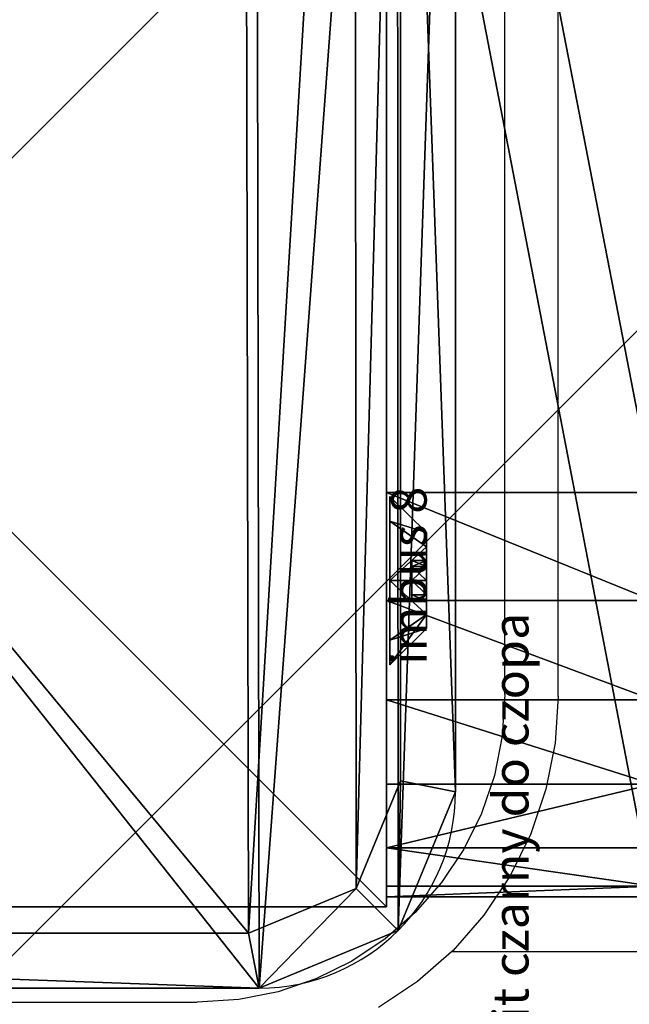
# Model space of a CAD drawing. Units: centimetres. Extents: x -428 to 432, y -266 to 269.
# Drawn here: x 221 to 224, y -58 to -53 of the extents above; entities that cross this region are included whole.
import ezdxf

# ---------------------------------------------------------------- set-up
doc = ezdxf.new("R2010")
doc.units = ezdxf.units.CM
doc.header["$LTSCALE"] = 2.54
doc.layers.get('0').update_dxf_attribs({"true_color": 0xffffff})
doc.layers.add('VP-EQ', color=7, linetype='Continuous', true_color=0x8a3492)
doc.layers.add('VP-USE', color=4, linetype='Continuous')

# ---------------------------------------------------------------- blocks, each defined once
blk = doc.blocks.new('Grupuj_1')
at = {"color": 0}
for p, q in [((0, 10), (0, 0)), ((0, 10), (0, 0)), ((0, 10, 217.862), (0, 0, 217.862)), ((0, 10, 217.862), (0, 0, 217.862)), ((0, 0), (10, 0)), ((0, 0), (10, 0)), ((0, 0, 217.862), (10, 0, 217.862)), ((0, 0), (0, 0, 217.862)), ((0, 0), (0, 0, 217.862)), ((0, 0, 217.862), (10, 0, 217.862))]:
    blk.add_line(p, q, dxfattribs=at)
mesh = blk.add_polyface(dxfattribs=at)
corners = [(10, 10), (0, 0), (0, 10), (10, 0)]
mesh.append_faces([[corners[k] for k in face] for face in [(0, 1, 2), (1, 0, 3)]], dxfattribs={"vtx0": -1, "color": 0})
mesh = blk.add_polyface(dxfattribs=at)
corners = [(0, 10, 217.862), (0, 0), (0, 0, 217.862), (0, 10)]
mesh.append_faces([[corners[k] for k in face] for face in [(0, 1, 2), (1, 0, 3)]], dxfattribs={"vtx0": -1, "color": 0})
mesh = blk.add_polyface(dxfattribs=at)
corners = [(10, 0, 217.862), (0, 10, 217.862), (0, 0, 217.862), (10, 10, 217.862)]
mesh.append_faces([[corners[k] for k in face] for face in [(0, 1, 2), (1, 0, 3)]], dxfattribs={"vtx0": -1, "color": 0})
mesh = blk.add_polyface(dxfattribs=at)
corners = [(10, 0), (0, 0, 217.862), (0, 0), (10, 0, 217.862)]
mesh.append_faces([[corners[k] for k in face] for face in [(0, 1, 2), (1, 0, 3)]], dxfattribs={"vtx0": -1, "color": 0})
blk = doc.blocks.new('Komponent_125')
at = {"color": 47, "true_color": 0x7a775d, "zscale": 0.02402193984781029}
blk.add_blockref('Grupuj_1', (0, 0, -29.7171), dxfattribs=at)
blk = doc.blocks.new('nit_czarny_do_czopa_1')
blk = doc.blocks.new('Grupuj_107')
at = {"color": 0}
for p, q in [((0.262, 1.2, 0.6), (0, 0.942, 0.6)), ((0.262, 1.2, 0.6), (0, 0.942, 0.6)), ((0.262, 1.0243, 1.0243), (0, 0.8418, 0.8418)), ((0.262, 1.0243, 1.0243), (0, 0.8418, 0.8418)), ((0.262, 1.0243, 0.1757), (0, 0.8418, 0.3582)), ((0.262, 1.0243, 0.1757), (0, 0.8418, 0.3582)), ((0, 0.7434, 0.6), (0.1048, 0.7434, 0.6)), ((0, 0.7434, 0.6), (0.1048, 0.7434, 0.6)), ((0, 0.7014, 0.7014), (0.1048, 0.7014, 0.7014)), ((0, 0.7014, 0.7014), (0.1048, 0.7014, 0.7014)), ((0, 0.7014, 0.4986), (0.1048, 0.7014, 0.4986)), ((0, 0.7014, 0.4986), (0.1048, 0.7014, 0.4986)), ((0.262, 0.6, 1.2), (0, 0.6, 0.942)), ((0.262, 0.6, 1.2), (0, 0.6, 0.942)), ((0.262, 0.6), (0, 0.6, 0.258)), ((0.262, 0.6), (0, 0.6, 0.258)), ((0, 0.6, 0.7434), (0.1048, 0.6, 0.7434)), ((0, 0.6, 0.7434), (0.1048, 0.6, 0.7434)), ((0, 0.6, 0.4566), (0.1048, 0.6, 0.4566)), ((0, 0.6, 0.4566), (0.1048, 0.6, 0.4566)), ((0, 0.4986, 0.4986), (0.1048, 0.4986, 0.4986)), ((0, 0.4986, 0.7014), (0.1048, 0.4986, 0.7014)), ((0, 0.4986, 0.7014), (0.1048, 0.4986, 0.7014)), ((0, 0.4986, 0.4986), (0.1048, 0.4986, 0.4986)), ((0, 0.4566, 0.6), (0.1048, 0.4566, 0.6)), ((0, 0.4566, 0.6), (0.1048, 0.4566, 0.6)), ((0.262, 0.1757, 0.1757), (0, 0.3582, 0.3582)), ((0.262, 0.1757, 1.0243), (0, 0.3582, 0.8418)), ((0.262, 0.1757, 0.1757), (0, 0.3582, 0.3582)), ((0.262, 0.1757, 1.0243), (0, 0.3582, 0.8418)), ((0.262, 0, 0.6), (0, 0.258, 0.6)), ((0.262, 0, 0.6), (0, 0.258, 0.6))]:
    blk.add_line(p, q, dxfattribs=at)
at = {"color": 0, "extrusion": (1, -2.11606e-14, -2.13784e-14)}
blk.add_circle((0.6, 0.6, 0.262), 0.6, dxfattribs=at)
blk.add_circle((0.6, 0.6, 0.262), 0.6, dxfattribs=at)
blk.add_circle((0.6, 0.6, 0.262), 0.6, dxfattribs=at)
blk.add_circle((0.6, 0.6, 0.262), 0.6, dxfattribs=at)
blk.add_circle((0.6, 0.6, 0.262), 0.6, dxfattribs=at)
blk.add_circle((0.6, 0.6, 0.262), 0.6, dxfattribs=at)
blk.add_circle((0.6, 0.6, 0.262), 0.6, dxfattribs=at)
blk.add_circle((0.6, 0.6, 0.262), 0.6, dxfattribs=at)
blk.add_circle((0.6, 0.6, 0.262), 0.6, dxfattribs=at)
at = {"color": 0, "extrusion": (1, 1.86021e-14, 1.87128e-14)}
blk.add_circle((0.6, 0.6), 0.342, dxfattribs=at)
blk.add_circle((0.6, 0.6), 0.342, dxfattribs=at)
blk.add_circle((0.6, 0.6), 0.342, dxfattribs=at)
blk.add_circle((0.6, 0.6), 0.342, dxfattribs=at)
blk.add_circle((0.6, 0.6), 0.342, dxfattribs=at)
blk.add_circle((0.6, 0.6), 0.342, dxfattribs=at)
blk.add_circle((0.6, 0.6), 0.342, dxfattribs=at)
blk.add_circle((0.6, 0.6), 0.342, dxfattribs=at)
blk.add_circle((0.6, 0.6), 0.342, dxfattribs=at)
at = {"color": 0, "extrusion": (1, -8.90776e-14, -8.89669e-14)}
blk.add_circle((0.6, 0.6), 0.1434, dxfattribs=at)
blk.add_circle((0.6, 0.6), 0.1434, dxfattribs=at)
blk.add_circle((0.6, 0.6), 0.1434, dxfattribs=at)
blk.add_circle((0.6, 0.6), 0.1434, dxfattribs=at)
blk.add_circle((0.6, 0.6), 0.1434, dxfattribs=at)
blk.add_circle((0.6, 0.6), 0.1434, dxfattribs=at)
blk.add_circle((0.6, 0.6), 0.1434, dxfattribs=at)
blk.add_circle((0.6, 0.6), 0.1434, dxfattribs=at)
blk.add_circle((0.6, 0.6), 0.1434, dxfattribs=at)
at = {"color": 0, "extrusion": (1, 4.36791e-30, -2.77556e-17)}
blk.add_circle((0.6, 0.6, 0.1048), 0.1434, dxfattribs=at)
blk.add_circle((0.6, 0.6, 0.1048), 0.1434, dxfattribs=at)
blk.add_circle((0.6, 0.6, 0.1048), 0.1434, dxfattribs=at)
blk.add_circle((0.6, 0.6, 0.1048), 0.1434, dxfattribs=at)
blk.add_circle((0.6, 0.6, 0.1048), 0.1434, dxfattribs=at)
blk.add_circle((0.6, 0.6, 0.1048), 0.1434, dxfattribs=at)
blk.add_circle((0.6, 0.6, 0.1048), 0.1434, dxfattribs=at)
blk.add_circle((0.6, 0.6, 0.1048), 0.1434, dxfattribs=at)
blk.add_circle((0.6, 0.6, 0.1048), 0.1434, dxfattribs=at)
at = {"color": 0}
mesh = blk.add_polyface(dxfattribs=at)
corners = [(0, 0.8418, 0.8418), (0.262, 1.2, 0.6), (0, 0.942, 0.6), (0.262, 1.0243, 1.0243)]
mesh.append_faces([[corners[k] for k in face] for face in [(0, 1, 2), (1, 0, 3)]], dxfattribs={"vtx0": -1, "color": 0})
mesh = blk.add_polyface(dxfattribs=at)
corners = [(0, 0.8418, 0.3582), (0.262, 1.2, 0.6), (0.262, 1.0243, 0.1757), (0, 0.942, 0.6)]
mesh.append_faces([[corners[k] for k in face] for face in [(0, 1, 2), (1, 0, 3)]], dxfattribs={"vtx0": -1, "color": 0})
mesh = blk.add_polyface(dxfattribs=at)
corners = [(0.262, 0.1757, 0.1757), (0.262, 0.1757, 1.0243), (0.262, 0, 0.6), (0.262, 0.6), (0.262, 0.6, 1.2), (0.262, 1.0243, 0.1757), (0.262, 1.0243, 1.0243), (0.262, 1.2, 0.6)]
mesh.append_faces([[corners[k] for k in face] for face in [(0, 1, 2), (6, 5, 7)]], dxfattribs={"vtx0": -1, "color": 0})
mesh.append_faces([[corners[k] for k in face] for face in [(1, 3, 4), (4, 5, 6)]], dxfattribs={"vtx0": -1, "vtx1": -1, "color": 0})
mesh.append_faces([[corners[k] for k in face] for face in [(1, 0, 3), (4, 3, 5)]], dxfattribs={"vtx0": -1, "vtx2": -1, "color": 0})
mesh = blk.add_polyface(dxfattribs=at)
corners = [(0, 0.6, 0.942), (0.262, 1.0243, 1.0243), (0, 0.8418, 0.8418), (0.262, 0.6, 1.2)]
mesh.append_faces([[corners[k] for k in face] for face in [(0, 1, 2), (1, 0, 3)]], dxfattribs={"vtx0": -1, "color": 0})
mesh = blk.add_polyface(dxfattribs=at)
corners = [(0.262, 1.0243, 0.1757), (0, 0.6, 0.258), (0, 0.8418, 0.3582), (0.262, 0.6)]
mesh.append_faces([[corners[k] for k in face] for face in [(0, 1, 2), (1, 0, 3)]], dxfattribs={"vtx0": -1, "color": 0})
mesh = blk.add_polyface(dxfattribs=at)
corners = [(0, 0.3582, 0.8418), (0, 0.4986, 0.7014), (0, 0.4566, 0.6), (0, 0.6, 0.942), (0, 0.6, 0.7434), (0, 0.8418, 0.8418), (0, 0.7014, 0.7014), (0, 0.7434, 0.6), (0, 0.3582, 0.3582), (0, 0.258, 0.6), (0, 0.4986, 0.4986), (0, 0.6, 0.258), (0, 0.6, 0.4566), (0, 0.7014, 0.4986), (0, 0.8418, 0.3582), (0, 0.942, 0.6)]
mesh.append_faces([[corners[k] for k in face] for face in [(0, 8, 9), (14, 5, 15)]], dxfattribs={"vtx0": -1, "color": 0})
mesh.append_faces([[corners[k] for k in face] for face in [(1, 3, 4), (4, 5, 6), (6, 5, 7), (8, 10, 11), (11, 13, 14)]], dxfattribs={"vtx0": -1, "vtx1": -1, "color": 0})
mesh.append_faces([[corners[k] for k in face] for face in [(8, 0, 2), (14, 7, 5)]], dxfattribs={"vtx0": -1, "vtx1": -1, "vtx2": -1, "color": 0})
mesh.append_faces([[corners[k] for k in face] for face in [(0, 1, 2), (1, 0, 3), (4, 3, 5), (8, 2, 10), (11, 10, 12), (11, 12, 13), (14, 13, 7)]], dxfattribs={"vtx0": -1, "vtx2": -1, "color": 0})
mesh = blk.add_polyface(dxfattribs=at)
corners = [(0.1048, 0.7434, 0.6), (0, 0.7014, 0.7014), (0, 0.7434, 0.6), (0.1048, 0.7014, 0.7014)]
mesh.append_faces([[corners[k] for k in face] for face in [(0, 1, 2), (1, 0, 3)]], dxfattribs={"vtx0": -1, "color": 0})
mesh = blk.add_polyface(dxfattribs=at)
corners = [(0.1048, 0.7434, 0.6), (0, 0.7014, 0.4986), (0.1048, 0.7014, 0.4986), (0, 0.7434, 0.6)]
mesh.append_faces([[corners[k] for k in face] for face in [(0, 1, 2), (1, 0, 3)]], dxfattribs={"vtx0": -1, "color": 0})
mesh = blk.add_polyface(dxfattribs=at)
corners = [(0.1048, 0.7014, 0.7014), (0, 0.6, 0.7434), (0, 0.7014, 0.7014), (0.1048, 0.6, 0.7434)]
mesh.append_faces([[corners[k] for k in face] for face in [(0, 1, 2), (1, 0, 3)]], dxfattribs={"vtx0": -1, "color": 0})
mesh = blk.add_polyface(dxfattribs=at)
corners = [(0.1048, 0.6, 0.4566), (0, 0.7014, 0.4986), (0, 0.6, 0.4566), (0.1048, 0.7014, 0.4986)]
mesh.append_faces([[corners[k] for k in face] for face in [(0, 1, 2), (1, 0, 3)]], dxfattribs={"vtx0": -1, "color": 0})
mesh = blk.add_polyface(dxfattribs=at)
corners = [(0.1048, 0.4986, 0.7014), (0.1048, 0.4986, 0.4986), (0.1048, 0.4566, 0.6), (0.1048, 0.6, 0.4566), (0.1048, 0.6, 0.7434), (0.1048, 0.7014, 0.7014), (0.1048, 0.7014, 0.4986), (0.1048, 0.7434, 0.6)]
mesh.append_faces([[corners[k] for k in face] for face in [(0, 1, 2), (6, 5, 7)]], dxfattribs={"vtx0": -1, "color": 0})
mesh.append_faces([[corners[k] for k in face] for face in [(1, 0, 3), (3, 5, 6)]], dxfattribs={"vtx0": -1, "vtx1": -1, "color": 0})
mesh.append_faces([[corners[k] for k in face] for face in [(3, 0, 4), (3, 4, 5)]], dxfattribs={"vtx0": -1, "vtx2": -1, "color": 0})
mesh = blk.add_polyface(dxfattribs=at)
corners = [(0.262, 0.1757, 1.0243), (0, 0.6, 0.942), (0, 0.3582, 0.8418), (0.262, 0.6, 1.2)]
mesh.append_faces([[corners[k] for k in face] for face in [(0, 1, 2), (1, 0, 3)]], dxfattribs={"vtx0": -1, "color": 0})
mesh = blk.add_polyface(dxfattribs=at)
corners = [(0.262, 0.6), (0, 0.3582, 0.3582), (0, 0.6, 0.258), (0.262, 0.1757, 0.1757)]
mesh.append_faces([[corners[k] for k in face] for face in [(0, 1, 2), (1, 0, 3)]], dxfattribs={"vtx0": -1, "color": 0})
mesh = blk.add_polyface(dxfattribs=at)
corners = [(0.1048, 0.6, 0.7434), (0, 0.4986, 0.7014), (0, 0.6, 0.7434), (0.1048, 0.4986, 0.7014)]
mesh.append_faces([[corners[k] for k in face] for face in [(0, 1, 2), (1, 0, 3)]], dxfattribs={"vtx0": -1, "color": 0})
mesh = blk.add_polyface(dxfattribs=at)
corners = [(0.1048, 0.4986, 0.4986), (0, 0.6, 0.4566), (0, 0.4986, 0.4986), (0.1048, 0.6, 0.4566)]
mesh.append_faces([[corners[k] for k in face] for face in [(0, 1, 2), (1, 0, 3)]], dxfattribs={"vtx0": -1, "color": 0})
mesh = blk.add_polyface(dxfattribs=at)
corners = [(0, 0.4986, 0.4986), (0.1048, 0.4566, 0.6), (0.1048, 0.4986, 0.4986), (0, 0.4566, 0.6)]
mesh.append_faces([[corners[k] for k in face] for face in [(0, 1, 2), (1, 0, 3)]], dxfattribs={"vtx0": -1, "color": 0})
mesh = blk.add_polyface(dxfattribs=at)
corners = [(0, 0.4566, 0.6), (0.1048, 0.4986, 0.7014), (0.1048, 0.4566, 0.6), (0, 0.4986, 0.7014)]
mesh.append_faces([[corners[k] for k in face] for face in [(0, 1, 2), (1, 0, 3)]], dxfattribs={"vtx0": -1, "color": 0})
mesh = blk.add_polyface(dxfattribs=at)
corners = [(0.262, 0, 0.6), (0, 0.3582, 0.3582), (0.262, 0.1757, 0.1757), (0, 0.258, 0.6)]
mesh.append_faces([[corners[k] for k in face] for face in [(0, 1, 2), (1, 0, 3)]], dxfattribs={"vtx0": -1, "color": 0})
mesh = blk.add_polyface(dxfattribs=at)
corners = [(0.262, 0, 0.6), (0, 0.3582, 0.8418), (0, 0.258, 0.6), (0.262, 0.1757, 1.0243)]
mesh.append_faces([[corners[k] for k in face] for face in [(0, 1, 2), (1, 0, 3)]], dxfattribs={"vtx0": -1, "color": 0})
blk = doc.blocks.new('imbus_8_1')
at = {"color": 251, "true_color": 0x535353}
blk.add_blockref('Grupuj_107', (0.20525, 0.15, 0.15), dxfattribs=at)
blk = doc.blocks.new('Grupuj_2')
at = {"color": 0, "extrusion": (-1, 2.97271e-17, -1.66533e-16)}
ref = blk.add_blockref('imbus_8_1', (-10.5959, -0.1185, 0.1185), dxfattribs=dict(at, xscale=0.7899999999999999, yscale=0.79, zscale=-0.7899999999999999, rotation=359.9999999999996))
ref.add_attrib('Skp_ComponentInstanceName', 'imbus 8', (0, 0), dxfattribs={"height": 0.2})
ref = blk.add_blockref('imbus_8_1', (-10.6022, -0.1185, -6.699), dxfattribs=dict(at, xscale=0.7899999999999999, yscale=0.79, zscale=-0.7899999999999999, rotation=359.9999999999996))
ref.add_attrib('Skp_ComponentInstanceName', 'imbus 8', (0, 0), dxfattribs={"height": 0.2})
at = {"color": 0, "extrusion": (1, -2.97271e-17, 1.66533e-16)}
ref = blk.add_blockref('imbus_8_1', (-0.1621, -0.1185, -0.1185), dxfattribs=dict(at, xscale=0.7899999999999999, yscale=0.79, zscale=0.7899999999999999))
ref.add_attrib('Skp_ComponentInstanceName', 'imbus 8', (0, 0), dxfattribs={"height": 0.2})
ref = blk.add_blockref('imbus_8_1', (-0.1621, -0.1185, 6.699), dxfattribs=dict(at, xscale=0.7899999999999999, yscale=0.79, zscale=0.7899999999999999))
ref.add_attrib('Skp_ComponentInstanceName', 'imbus 8', (0, 0), dxfattribs={"height": 0.2})
blk = doc.blocks.new('Grupuj_28')
at = {"color": 0}
for p, q in [((10.8242, 9.7, 1.5), (10.8242, 1.1045, 1.5)), ((10.8242, 9.7), (10.8242, 1.1045)), ((10.8242, 9.7, 1.5), (10.8242, 1.1045, 1.5)), ((10.8242, 9.7), (10.8242, 1.1045)), ((10.515, 1.166, 1.8), (10.515, 9.6385, 1.8)), ((10.515, 1.166, 1.8), (10.515, 9.6385, 1.8)), ((10.8242, 1.1045, 1.5), (10.515, 1.166, 1.8)), ((10.8242, 1.1045, 1.5), (10.515, 1.166, 1.8)), ((10.8242, 1.1045, 1.5), (10.8242, 1.1045)), ((10.8242, 1.1045, 1.5), (10.8242, 1.1045)), ((10.5007, 0.3235, 1.5), (10.2641, 0.5602, 1.8)), ((10.5007, 0.3235, 1.5), (10.2641, 0.5602, 1.8)), ((1.1695, 0.3093, 1.8), (9.6583, 0.3093, 1.8)), ((1.1695, 0.3093, 1.8), (9.6583, 0.3093, 1.8)), ((9.7198, 0, 1.5), (9.6583, 0.3093, 1.8)), ((9.7198, 0, 1.5), (9.6583, 0.3093, 1.8)), ((10.5007, 0.3235, 1.5), (10.5007, 0.3235)), ((10.5007, 0.3235, 1.5), (10.5007, 0.3235)), ((9.7198, 0, 1.5), (1.1079, 0, 1.5)), ((9.7198, 0), (1.1079, 0)), ((9.7198, 0), (1.1079, 0)), ((9.7198, 0, 1.5), (1.1079, 0, 1.5)), ((9.7198, 0, 1.5), (9.7198, 0)), ((9.7198, 0, 1.5), (9.7198, 0))]:
    blk.add_line(p, q, dxfattribs=at)
for centre in [(9.7198, 1.1045, 1.5), (9.7198, 1.1045), (9.7198, 1.1045, 1.5), (9.7198, 1.1045), (9.7198, 1.1045, 1.5), (9.7198, 1.1045, 1.5), (9.7198, 1.1045)]:
    blk.add_arc(centre, 1.1045, 270, 0, dxfattribs=at)
mesh = blk.add_polyface(dxfattribs=at)
corners = [(0, 9.6905), (0.3245, 0.3245), (0, 1.1079), (0.3321, 10.4922), (1.1079, 0), (1.1337, 10.8242), (9.7198, 0), (9.7, 10.8242), (10.495, 10.495), (10.5007, 0.3235), (10.8242, 9.7), (10.8242, 1.1045)]
mesh.append_faces([[corners[k] for k in face] for face in [(0, 1, 2), (9, 10, 11)]], dxfattribs={"vtx0": -1, "color": 0})
mesh.append_faces([[corners[k] for k in face] for face in [(1, 3, 4), (4, 5, 6), (6, 8, 9)]], dxfattribs={"vtx0": -1, "vtx1": -1, "color": 0})
mesh.append_faces([[corners[k] for k in face] for face in [(1, 0, 3), (4, 3, 5), (6, 5, 7), (6, 7, 8), (9, 8, 10)]], dxfattribs={"vtx0": -1, "vtx2": -1, "color": 0})
mesh = blk.add_polyface(dxfattribs=at)
corners = [(0.5612, 0.5612, 1.8), (0.3093, 9.629, 1.8), (0.3093, 1.1695, 1.8), (0.5687, 10.2555, 1.8), (1.1695, 0.3093, 1.8), (1.1952, 10.515, 1.8), (9.6583, 0.3093, 1.8), (9.6385, 10.515, 1.8), (10.2583, 10.2583, 1.8), (10.2641, 0.5602, 1.8), (10.515, 9.6385, 1.8), (10.515, 1.166, 1.8)]
mesh.append_faces([[corners[k] for k in face] for face in [(0, 1, 2), (10, 9, 11)]], dxfattribs={"vtx0": -1, "color": 0})
mesh.append_faces([[corners[k] for k in face] for face in [(1, 0, 3), (3, 4, 5), (5, 6, 7), (7, 6, 8), (8, 9, 10)]], dxfattribs={"vtx0": -1, "vtx1": -1, "color": 0})
mesh.append_faces([[corners[k] for k in face] for face in [(3, 0, 4), (5, 4, 6), (8, 6, 9)]], dxfattribs={"vtx0": -1, "vtx2": -1, "color": 0})
mesh = blk.add_polyface(dxfattribs=at)
corners = [(10.8242, 1.1045, 1.5), (10.515, 9.6385, 1.8), (10.515, 1.166, 1.8), (10.8242, 9.7, 1.5)]
mesh.append_faces([[corners[k] for k in face] for face in [(0, 1, 2), (1, 0, 3)]], dxfattribs={"vtx0": -1, "color": 0})
mesh = blk.add_polyface(dxfattribs=at)
corners = [(10.8242, 9.7), (10.8242, 1.1045, 1.5), (10.8242, 1.1045), (10.8242, 9.7, 1.5)]
mesh.append_faces([[corners[k] for k in face] for face in [(0, 1, 2), (1, 0, 3)]], dxfattribs={"vtx0": -1, "color": 0})
mesh = blk.add_polyface(dxfattribs=at)
corners = [(10.5007, 0.3235, 1.5), (10.515, 1.166, 1.8), (10.2641, 0.5602, 1.8), (10.8242, 1.1045, 1.5)]
mesh.append_faces([[corners[k] for k in face] for face in [(0, 1, 2), (1, 0, 3)]], dxfattribs={"vtx0": -1, "color": 0})
mesh = blk.add_polyface(dxfattribs=at)
corners = [(10.5007, 0.3235), (10.8242, 1.1045, 1.5), (10.5007, 0.3235, 1.5), (10.8242, 1.1045)]
mesh.append_faces([[corners[k] for k in face] for face in [(0, 1, 2), (1, 0, 3)]], dxfattribs={"vtx0": -1, "color": 0})
mesh = blk.add_polyface(dxfattribs=at)
corners = [(9.7198, 0, 1.5), (10.2641, 0.5602, 1.8), (9.6583, 0.3093, 1.8), (10.5007, 0.3235, 1.5)]
mesh.append_faces([[corners[k] for k in face] for face in [(0, 1, 2), (1, 0, 3)]], dxfattribs={"vtx0": -1, "color": 0})
mesh = blk.add_polyface(dxfattribs=at)
corners = [(9.7198, 0, 1.5), (1.1695, 0.3093, 1.8), (1.1079, 0, 1.5), (9.6583, 0.3093, 1.8)]
mesh.append_faces([[corners[k] for k in face] for face in [(0, 1, 2), (1, 0, 3)]], dxfattribs={"vtx0": -1, "color": 0})
mesh = blk.add_polyface(dxfattribs=at)
corners = [(10.5007, 0.3235, 1.5), (9.7198, 0), (10.5007, 0.3235), (9.7198, 0, 1.5)]
mesh.append_faces([[corners[k] for k in face] for face in [(0, 1, 2), (1, 0, 3)]], dxfattribs={"vtx0": -1, "color": 0})
mesh = blk.add_polyface(dxfattribs=at)
corners = [(9.7198, 0, 1.5), (1.1079, 0), (9.7198, 0), (1.1079, 0, 1.5)]
mesh.append_faces([[corners[k] for k in face] for face in [(0, 1, 2), (1, 0, 3)]], dxfattribs={"vtx0": -1, "color": 0})
blk = doc.blocks.new('Komponent_1')
at = {"color": 18, "true_color": 0x030303, "zscale": 1.055551899807084, "rotation": 270}
blk.add_blockref('Grupuj_28', (0.3438, 11.2347), dxfattribs=at)
at = {"color": 0}
blk.add_blockref('Grupuj_2', (2.1619, 0.5732, -1.5137), dxfattribs=at)
at = {"color": 0, "extrusion": (5.14408e-12, 1, -8.58281e-28)}
ref = blk.add_blockref('nit_czarny_do_czopa_1', (-4.063, 2, 4.8169), dxfattribs=dict(at, rotation=359.9999999999309))
ref.add_attrib('Skp_ComponentInstanceName', 'nit czarny do czopa', (0, 0), dxfattribs={"height": 0.2})
blk = doc.blocks.new('Komponent_113')
at = {"color": 0, "rotation": 359.9999991461941}
blk.add_blockref('Komponent_1', (-0.8, -0.8, 22.5), dxfattribs=at)
blk = doc.blocks.new('Grupuj_183')
at = {"color": 0, "rotation": 270}
blk.add_blockref('Komponent_113', (0.8, 10.8, 260.5136), dxfattribs=at)
at = {"color": 0, "zscale": 51.30420401188875, "rotation": 270.0000000000001}
blk.add_blockref('Komponent_125', (0.8, 10.8, 1539.1261), dxfattribs=at)
blk = doc.blocks.new('Grupuj_10')
at = {"color": 0}
for p, q in [((-0.6, 1.8, 22.4), (-0.6, 0.3, 22.4)), ((7.1698, 1.8, 22.4), (-0.6, 1.8, 22.4)), ((-0.6, 1.8, 1.8416), (-0.6, 0.3, 1.8416)), ((-0.6, 1.8, 22.4), (-0.6, 0.3, 22.4)), ((-0.6, 1.8, 1.8416), (-0.6, 1.8, 22.4)), ((-0.6, 1.8, 1.8416), (-0.6, 1.8, 22.4)), ((7.1698, 1.8, 22.4), (-0.6, 1.8, 22.4)), ((-0.6, 1.8, 1.8416), (-0.6, 0.3, 1.8416)), ((-0.5405, 1.8, 1.2289), (-0.5405, 0.3, 1.2289)), ((-0.5405, 1.8, 1.2289), (-0.5405, 0.3, 1.2289)), ((-0.3248, 1.8, 0.6524), (-0.3248, 0.3, 0.6524)), ((-0.3248, 1.8, 0.6524), (-0.3248, 0.3, 0.6524)), ((0.0325, 1.8, 0.1511), (0.0325, 0.3, 0.1511)), ((0.0325, 1.8, 0.1511), (0.0325, 0.3, 0.1511)), ((0.5072, 1.8, -0.2409), (0.5072, 0.3, -0.2409)), ((0.5072, 1.8, -0.2409), (0.5072, 0.3, -0.2409)), ((1.0669, 1.8, -0.4971), (1.0669, 0.3, -0.4971)), ((1.0669, 1.8, -0.4971), (1.0669, 0.3, -0.4971)), ((1.6739, 1.8, -0.6), (1.6739, 0.3, -0.6)), ((9.4, 1.8, -0.6), (1.6739, 1.8, -0.6)), ((9.4, 1.8, -0.6), (1.6739, 1.8, -0.6)), ((1.6739, 1.8, -0.6), (1.6739, 0.3, -0.6))]:
    blk.add_line(p, q, dxfattribs=at)
at = {"color": 0, "extrusion": (0, 1, 0)}
blk.add_arc((-1.7621, 1.7618, 1.8), 2.3635, 272.1399, 1.935, dxfattribs=at)
blk.add_arc((-1.7621, 1.7618, 1.8), 2.3635, 272.1399, 1.935, dxfattribs=at)
blk.add_arc((-1.7621, 1.7618, 1.8), 2.3635, 272.1399, 1.935, dxfattribs=at)
blk.add_arc((-1.7621, 1.7618, 1.8), 2.3635, 272.1399, 1.935, dxfattribs=at)
blk.add_arc((-1.7621, 1.7618, 1.8), 2.3635, 272.1399, 1.935, dxfattribs=at)
blk.add_arc((-1.7621, 1.7618, 1.8), 2.3635, 272.1399, 1.935, dxfattribs=at)
blk.add_arc((-1.7621, 1.7618, 1.8), 2.3635, 272.1399, 1.935, dxfattribs=at)
at = {"color": 0}
mesh = blk.add_polyface(dxfattribs=at)
corners = [(-0.6, 0.3, 22.4), (7.1698, 1.8, 22.4), (-0.6, 1.8, 22.4), (7.1698, 0.3, 22.4)]
mesh.append_faces([[corners[k] for k in face] for face in [(0, 1, 2), (1, 0, 3)]], dxfattribs={"vtx0": -1, "color": 0})
mesh = blk.add_polyface(dxfattribs=at)
corners = [(-0.6, 1.8, 22.4), (-0.6, 0.3, 1.8416), (-0.6, 0.3, 22.4), (-0.6, 1.8, 1.8416)]
mesh.append_faces([[corners[k] for k in face] for face in [(0, 1, 2), (1, 0, 3)]], dxfattribs={"vtx0": -1, "color": 0})
mesh = blk.add_polyface(dxfattribs=at)
corners = [(1.6739, 1.8, -0.6), (9.4, 1.8, 20.0053), (9.4, 1.8, -0.6), (1.0669, 1.8, -0.4971), (0.5072, 1.8, -0.2409), (0.0325, 1.8, 0.1511), (-0.3248, 1.8, 0.6524), (-0.5405, 1.8, 1.2289), (-0.6, 1.8, 1.8416), (-0.6, 1.8, 22.4), (9.3416, 1.8, 20.6062), (9.1301, 1.8, 21.1717), (8.7796, 1.8, 21.6634), (8.3141, 1.8, 22.0478), (7.7651, 1.8, 22.2991), (7.1698, 1.8, 22.4)]
mesh.append_faces([[corners[k] for k in face] for face in [(0, 1, 2), (14, 9, 15)]], dxfattribs={"vtx0": -1, "color": 0})
mesh.append_faces([[corners[k] for k in face] for face in [(1, 9, 10), (10, 9, 11), (11, 9, 12), (12, 9, 13), (13, 9, 14)]], dxfattribs={"vtx0": -1, "vtx1": -1, "color": 0})
mesh.append_faces([[corners[k] for k in face] for face in [(1, 0, 3), (1, 3, 4), (1, 4, 5), (1, 5, 6), (1, 6, 7), (1, 7, 8), (1, 8, 9)]], dxfattribs={"vtx0": -1, "vtx2": -1, "color": 0})
mesh = blk.add_polyface(dxfattribs=at)
corners = [(-0.6, 1.8, 1.8416), (-0.5405, 0.3, 1.2289), (-0.6, 0.3, 1.8416), (-0.5405, 1.8, 1.2289)]
mesh.append_faces([[corners[k] for k in face] for face in [(0, 1, 2), (1, 0, 3)]], dxfattribs={"vtx0": -1, "color": 0})
mesh = blk.add_polyface(dxfattribs=at)
corners = [(-0.5405, 0.3, 1.2289), (-0.3248, 1.8, 0.6524), (-0.3248, 0.3, 0.6524), (-0.5405, 1.8, 1.2289)]
mesh.append_faces([[corners[k] for k in face] for face in [(0, 1, 2), (1, 0, 3)]], dxfattribs={"vtx0": -1, "color": 0})
mesh = blk.add_polyface(dxfattribs=at)
corners = [(-0.3248, 1.8, 0.6524), (0.0325, 0.3, 0.1511), (-0.3248, 0.3, 0.6524), (0.0325, 1.8, 0.1511)]
mesh.append_faces([[corners[k] for k in face] for face in [(0, 1, 2), (1, 0, 3)]], dxfattribs={"vtx0": -1, "color": 0})
mesh = blk.add_polyface(dxfattribs=at)
corners = [(0.5072, 1.8, -0.2409), (0.0325, 0.3, 0.1511), (0.0325, 1.8, 0.1511), (0.5072, 0.3, -0.2409)]
mesh.append_faces([[corners[k] for k in face] for face in [(0, 1, 2), (1, 0, 3)]], dxfattribs={"vtx0": -1, "color": 0})
mesh = blk.add_polyface(dxfattribs=at)
corners = [(1.0669, 1.8, -0.4971), (0.5072, 0.3, -0.2409), (0.5072, 1.8, -0.2409), (1.0669, 0.3, -0.4971)]
mesh.append_faces([[corners[k] for k in face] for face in [(0, 1, 2), (1, 0, 3)]], dxfattribs={"vtx0": -1, "color": 0})
mesh = blk.add_polyface(dxfattribs=at)
corners = [(1.6739, 1.8, -0.6), (1.0669, 0.3, -0.4971), (1.0669, 1.8, -0.4971), (1.6739, 0.3, -0.6)]
mesh.append_faces([[corners[k] for k in face] for face in [(0, 1, 2), (1, 0, 3)]], dxfattribs={"vtx0": -1, "color": 0})
mesh = blk.add_polyface(dxfattribs=at)
corners = [(9.4, 1.8, -0.6), (1.6739, 0.3, -0.6), (1.6739, 1.8, -0.6), (9.4, 0.3, -0.6)]
mesh.append_faces([[corners[k] for k in face] for face in [(0, 1, 2), (1, 0, 3)]], dxfattribs={"vtx0": -1, "color": 0})
blk = doc.blocks.new('Grupuj_19')
at = {"color": 18, "true_color": 0x030303}
blk.add_blockref('Grupuj_10', (0.6, 0, 0.6), dxfattribs=at)
blk = doc.blocks.new('Grupuj_188')
at = {"color": 0}
blk.add_blockref('Grupuj_183', (0, 108.2), dxfattribs=at)
at = {"color": 0, "rotation": 269.9999999999706}
blk.add_blockref('Grupuj_19', (-1, 118.9426, 156.5265), dxfattribs=at)
blk = doc.blocks.new('2356_')
at = {"color": 0}
for p, q in [((775.6622, 190.0473), (775.6622, 197.4965)), ((775.9622, 190.0374), (775.9622, 197.5063)), ((775.6622, 190.0473), (775.6468, 189.8128)), ((775.9622, 190.0374), (775.9449, 189.7736)), ((775.6468, 189.8128), (775.6029, 189.592)), ((775.9449, 189.7736), (775.8933, 189.5142)), ((775.6029, 189.592), (775.5305, 189.3788)), ((775.8933, 189.5142), (775.8083, 189.2638)), ((775.5305, 189.3788), (775.431, 189.1769)), ((775.8083, 189.2638), (775.6913, 189.0266)), ((775.431, 189.1769), (775.3059, 188.9898)), ((775.6913, 189.0266), (775.5444, 188.8067)), ((775.3059, 188.9898), (775.1575, 188.8205)), ((775.1575, 188.8205), (774.9882, 188.6721)), ((775.5444, 188.8067), (775.3701, 188.6079)), ((774.9882, 188.6721), (774.801, 188.547)), ((775.361, 188.6), (775.1712, 188.4335)), ((775.3701, 188.6079), (775.361, 188.6)), ((776.7622, 188.6), (775.361, 188.6)), ((774.801, 188.547), (774.5991, 188.4474)), ((774.5991, 188.4474), (774.386, 188.3751)), ((775.1712, 188.4335), (774.9514, 188.2866)), ((774.386, 188.3751), (774.1652, 188.3311)), ((766.4446, 188.3158), (773.9307, 188.3158)), ((774.1652, 188.3311), (773.9307, 188.3158))]:
    blk.add_line(p, q, dxfattribs=at)
blk = doc.blocks.new('2356_2D')
at = {"layer": 'VP-EQ', "color": 0}
blk.add_blockref('2356_', (0, 0), dxfattribs=at)
blk = doc.blocks.new('1')
at = {"layer": 'VP-USE'}
h = blk.add_hatch(dxfattribs=at)
h.set_pattern_fill('ANSI31', color=4, style=0)
edge = h.paths.add_edge_path()
edge.add_arc((762.5734, 197.1117), 50, 245.1552, 270)
edge.add_line((762.5734, 147.1117), (777.3916, 147.1117))
edge.add_arc((777.3916, 197.1117), 50, 270, 360)
edge.add_line((827.3916, 197.1117), (827.3916, 298.9114))
edge.add_arc((777.3916, 298.9114), 50, 0, 90)
edge.add_line((777.3916, 348.9114), (762.5734, 348.9114))
edge.add_arc((762.5734, 298.9114), 50, 90, 141.93366)
edge.add_line((723.2086, 329.7401), (668.4574, 329.7401))
edge.add_arc((668.4574, 279.7401), 50, 90, 118.60043)
edge.add_line((644.5225, 323.6391), (604.4443, 323.6391))
edge.add_arc((560.9916, 298.9033), 50, 29.65103, 90)
edge.add_line((560.9916, 348.9033), (551.3944, 348.9033))
edge.add_arc((528.7454, 304.3273), 50, 63.06487, 90)
edge.add_line((528.7454, 354.3273), (452.0624, 354.3273))
edge.add_arc((452.0624, 304.3273), 50, 90, 118.60043)
edge.add_line((428.1275, 348.2263), (363.2813, 348.2263))
edge.add_arc((363.2813, 298.2263), 50, 90, 98.22469)
edge.add_arc((345.2262, 298.9151), 50, 77.40572, 90)
edge.add_line((345.2262, 348.9151), (330.408, 348.9151))
edge.add_arc((330.408, 298.9151), 50, 90, 180)
edge.add_line((280.408, 298.9151), (280.408, 197.1153))
edge.add_arc((330.408, 197.1153), 50, 180, 270)
edge.add_line((330.408, 147.1153), (345.2262, 147.1153))
edge.add_arc((345.2262, 197.1153), 50, 270, 327.46607)
edge.add_line((387.3798, 170.2253), (439.8336, 170.2253))
edge.add_arc((439.8336, 220.2253), 50, 270, 298.60043)
edge.add_line((463.7685, 176.3264), (500.6725, 176.3264))
edge.add_arc((546.1512, 197.1036), 50, 204.55362, 270)
edge.add_line((546.1512, 147.1036), (560.9694, 147.1036))
edge.add_arc((560.9694, 197.1036), 50, 270, 276.34006)
edge.add_arc((579.6812, 195.6382), 50, 254.70388, 270)
edge.add_line((579.6812, 145.6382), (656.2335, 145.6382))
edge.add_arc((656.2335, 195.6382), 50, 270, 298.60043)
edge.add_line((680.1684, 151.7392), (741.5653, 151.7392))
at = {"layer": 'VP-EQ', "color": 0}
blk.add_blockref('2356_2D', (0, 0), dxfattribs=at)

msp = doc.modelspace()

# ---------------------------------------------------------------- block references
at = {"layer": 'VP-EQ', "color": 0}
msp.add_blockref('1', (-552.3462, -246.4229), dxfattribs=at)
at = {"layer": 'VP-EQ', "color": 0, "rotation": 179.99999999994}
msp.add_blockref('Grupuj_188', (223.4488, 61.4295, -14.5147), dxfattribs=at)

doc.saveas('drawing.dxf')
